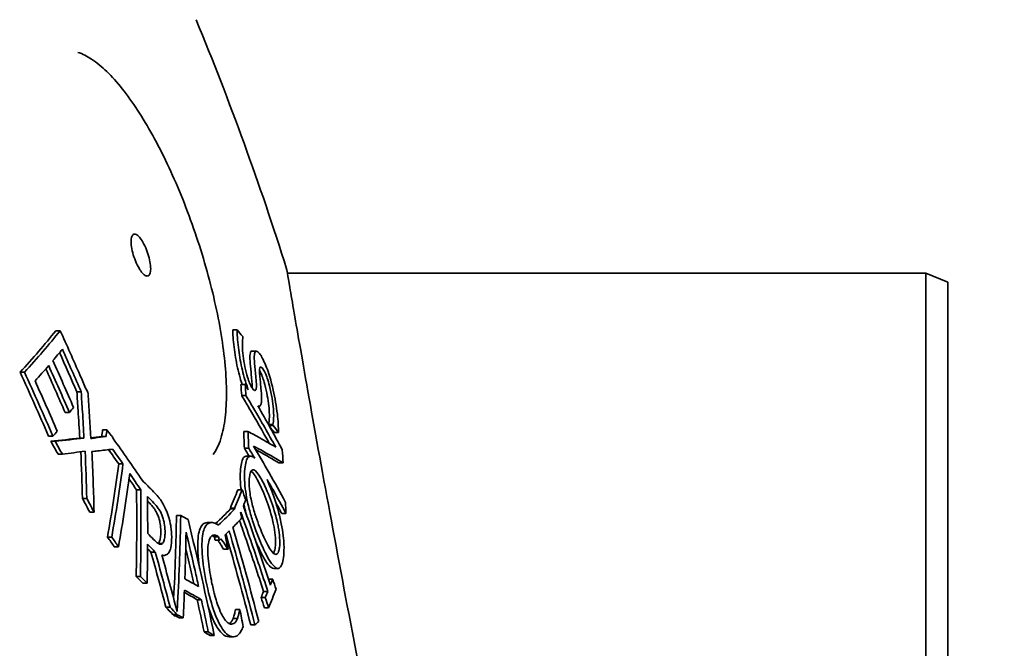
# Model space of a CAD drawing. Units: millimetres. Extents: x 25331 to 30242, y 1599 to 8998.
# Drawn here: x 28333 to 28556, y 7550 to 7692 of the extents above; entities that cross this region are included whole.
import ezdxf

# ---------------------------------------------------------------- set-up
doc = ezdxf.new("R2010")
doc.units = ezdxf.units.MM
doc.layers.add('Dimension (ISO)', color=5, linetype='Continuous', lineweight=9, true_color=0x0000ff)
doc.layers.add('Visible (ISO)', color=7, linetype='Continuous', lineweight=35)
doc.styles.add('Note Text (ISO)', font='tahoma.ttf')
doc.dimstyles.new('Default (ISO)', dxfattribs={"dimscale": 22, "dimtxt": 3.5, "dimasz": 2.5, "dimexe": 3.175, "dimexo": 0, "dimgap": 0.762, "dimtad": 1, "dimdec": 1, "dimrnd": 1e-08, "dimtxsty": 'Note Text (ISO)', "dimcen": 0.09, "dimdle": 10, "dimclrd": 256, "dimclre": 256, "dimclrt": 256, "dimadec": 1, "dimazin": 2, "dimtfac": 1.001486, "dimtmove": 0, "dimatfit": 3, "dimfxl": 1, "dimtolj": 1, "dimtzin": 0, "dimlwd": -1, "dimlwe": -1, "dimarcsym": 0})

# ---------------------------------------------------------------- blocks, each defined once
blk = doc.blocks.new('*D22')
at = {"layer": 'Defpoints', "color": 0, "transparency": 16777216}
for p in [(27779.91, 7949.03), (27779.91, 6025.23), (28969.47, 6025.23)]:
    blk.add_point(p, dxfattribs=at)
at = {"layer": 'Dimension (ISO)', "transparency": 16777216}
for p, q in [((27779.91, 7949.03), (29039.32, 7949.03)), ((28969.47, 7894.03), (28969.47, 6080.23)), ((27779.91, 6025.23), (29039.32, 6025.23))]:
    blk.add_line(p, q, dxfattribs=at)
for points in [[(28960.3, 7894.03), (28978.63, 7894.03), (28969.47, 7949.03)], [(28960.3, 6080.23), (28978.63, 6080.23), (28969.47, 6025.23)]]:
    blk.add_solid(points, dxfattribs=at)
at = {"layer": 'Dimension (ISO)', "transparency": 16777216, "insert": (28872.6, 6878.67), "char_height": 77, "attachment_point": 1, "rotation": 90, "style": 'Note Text (ISO)'}
blk.add_mtext('\\A1;1924', dxfattribs=at)

msp = doc.modelspace()

# ---------------------------------------------------------------- linework, layer by layer
at = {"layer": 'Visible (ISO)'}
for p, q in [((28393.78, 7635.03), (28538.62, 7635.03)), ((28538.62, 7475.03), (28538.62, 7635.03)), ((28543.62, 7633.03), (28538.62, 7635.03)), ((28543.62, 7633.03), (28543.62, 7477.03)), ((28342.24, 7622), (28341.25, 7622)), ((28382.36, 7622.2), (28381.37, 7622.2)), ((28386.72, 7617.38), (28385.74, 7617.38)), ((28334.14, 7612.58), (28333.16, 7612.58)), ((28384.21, 7609.8), (28383.23, 7609.8)), ((28346.02, 7608.12), (28347, 7608.12)), ((28384.38, 7607.3), (28383.41, 7607.3)), ((28344.32, 7603.48), (28343.35, 7603.48)), ((28387.37, 7604.87), (28387.13, 7604.87)), ((28352.83, 7599.56), (28351.86, 7599.56)), ((28384.84, 7599.18), (28383.87, 7599.18)), ((28390.49, 7600.75), (28389.51, 7600.75)), ((28390.52, 7600.52), (28389.6, 7600.52)), ((28391.76, 7598.95), (28390.78, 7598.95)), ((28340.59, 7598.09), (28339.61, 7598.09)), ((28341.09, 7596.93), (28340.11, 7596.93)), ((28347.64, 7597.67), (28346.67, 7597.67)), ((28352.64, 7598.06), (28351.67, 7598.06)), ((28353.9, 7598.25), (28353.78, 7598.25)), ((28385, 7595.37), (28384.03, 7595.37)), ((28342.74, 7594), (28341.77, 7594)), ((28385.46, 7593.58), (28384.49, 7593.58)), ((28392.83, 7592.03), (28391.86, 7592.03)), ((28356.48, 7591.81), (28355.51, 7591.81)), ((28359.55, 7585.96), (28360.52, 7585.96)), ((28383.51, 7585.96), (28382.55, 7585.96)), ((28348.27, 7583.98), (28347.3, 7583.98)), ((28384.67, 7583.52), (28384.29, 7583.52)), ((28349.93, 7580.87), (28348.96, 7580.87)), ((28381.81, 7581.79), (28380.84, 7581.79)), ((28381.87, 7581.62), (28380.9, 7581.62)), ((28369.59, 7580.12), (28368.62, 7580.12)), ((28376.59, 7578.51), (28375.62, 7578.51)), ((28393.46, 7580.6), (28392.49, 7580.6)), ((28353.93, 7575.24), (28352.97, 7575.24)), ((28377.2, 7575.28), (28378.16, 7575.28)), ((28378.37, 7574.55), (28377.41, 7574.55)), ((28355.47, 7573.05), (28354.5, 7573.05)), ((28363.8, 7571.84), (28362.83, 7571.84)), ((28365.42, 7573.79), (28364.5, 7573.79)), ((28380.25, 7572.5), (28379.29, 7572.5)), ((28365.75, 7571.06), (28365.3, 7571.06)), ((28391.65, 7568.14), (28390.69, 7568.14)), ((28360.43, 7566.28), (28359.47, 7566.28)), ((28390.46, 7565.69), (28389.5, 7565.69)), ((28361.95, 7564.75), (28360.99, 7564.75)), ((28389.34, 7562.89), (28388.38, 7562.89)), ((28374.29, 7561.04), (28373.33, 7561.04)), ((28388.77, 7561.53), (28387.81, 7561.53)), ((28367.17, 7559.37), (28366.21, 7559.37)), ((28382.94, 7558.84), (28381.98, 7558.84)), ((28383.01, 7558.85), (28382.06, 7558.85)), ((28389.51, 7559.22), (28388.55, 7559.22)), ((28367.77, 7557.71), (28368.73, 7557.71)), ((28368.73, 7557.7), (28367.77, 7557.7)), ((28368.76, 7557.68), (28367.8, 7557.68)), ((28369.03, 7557.39), (28368.07, 7557.39)), ((28370.14, 7556.93), (28369.18, 7556.93)), ((28382.45, 7556.8), (28381.49, 7556.8)), ((28386.43, 7555.3), (28385.47, 7555.3)), ((28375.83, 7553.72), (28374.88, 7553.72)), ((28377.2, 7552.92), (28376.24, 7552.92)), ((28381.51, 7552.62), (28380.56, 7552.62))]:
    msp.add_line(p, q, dxfattribs=at)
msp.add_arc((27726.09, 7425.27), 700, 17.52308, 22.4417, dxfattribs=at)
for points, knots in [([(28346.26, 7685.09), (28347.31, 7684.75), (28348.34, 7684.22), (28350.52, 7682.8), (28351.67, 7681.85), (28353.99, 7679.6), (28355.16, 7678.29), (28357.49, 7675.36), (28358.65, 7673.73), (28360.96, 7670.2), (28362.11, 7668.29), (28364.36, 7664.22), (28365.46, 7662.06), (28367.62, 7657.52), (28368.66, 7655.15), (28370.67, 7650.25), (28371.62, 7647.73), (28373.42, 7642.6), (28374.25, 7639.99), (28375.77, 7634.78), (28376.46, 7632.17), (28377.66, 7627.04), (28378.18, 7624.52), (28379.02, 7619.62), (28379.35, 7617.25), (28379.8, 7612.74), (28379.93, 7610.59), (28379.98, 7606.56), (28379.91, 7604.67), (28379.55, 7601.2), (28379.27, 7599.61), (28378.64, 7597.36), (28378.37, 7596.59), (28377.74, 7595.17), (28377.38, 7594.51), (28376.97, 7593.91)], [15.909347, 15.909347, 15.909347, 15.909347, 16.611492, 16.611492, 17.398018, 17.398018, 18.194017, 18.194017, 18.989211, 18.989211, 19.79071, 19.79071, 20.603504, 20.603504, 21.429249, 21.429249, 22.266795, 22.266795, 23.112654, 23.112654, 23.962029, 23.962029, 24.809402, 24.809402, 25.650192, 25.650192, 26.481731, 26.481731, 27.304827, 27.304827, 28.123828, 28.123828, 28.590526, 28.590526, 29.057224, 29.057224, 29.057224, 29.057224]), ([(28361.98, 7634.39), (28361.89, 7634.39), (28361.8, 7634.41), (28361.46, 7634.54), (28361.19, 7634.75), (28360.65, 7635.34), (28360.38, 7635.71), (28359.83, 7636.64), (28359.56, 7637.2), (28359.07, 7638.4), (28358.86, 7639.03), (28358.54, 7640.26), (28358.43, 7640.85), (28358.31, 7641.95), (28358.31, 7642.44), (28358.42, 7643.21), (28358.53, 7643.5), (28358.84, 7643.85), (28359.04, 7643.91), (28359.49, 7643.82), (28359.75, 7643.66), (28360.27, 7643.15), (28360.54, 7642.81), (28361.1, 7641.94), (28361.38, 7641.4), (28361.89, 7640.23), (28362.11, 7639.61), (28362.47, 7638.37), (28362.6, 7637.77), (28362.76, 7636.64), (28362.79, 7636.14), (28362.73, 7635.28), (28362.64, 7634.95), (28362.37, 7634.5), (28362.19, 7634.39), (28361.98, 7634.39)], [-3.138707, -3.138707, -3.138707, -3.138707, -3.061521, -3.061521, -2.871967, -2.871967, -2.693689, -2.693689, -2.496044, -2.496044, -2.300165, -2.300165, -2.106047, -2.106047, -1.907973, -1.907973, -1.715942, -1.715942, -1.529514, -1.529514, -1.341496, -1.341496, -1.163434, -1.163434, -0.965646, -0.965646, -0.76943, -0.76943, -0.575087, -0.575087, -0.381971, -0.381971, -0.187191, -0.187191, 0, 0, 0, 0]), ([(28424.39, 7474.03), (28424.39, 7474.03), (28424.31, 7474.41), (28423.84, 7476.69), (28423.2, 7479.78), (28421.27, 7489.15), (28419.94, 7495.63), (28416.7, 7511.69), (28414.78, 7521.35), (28410.73, 7542.05), (28408.64, 7552.91), (28404.66, 7574.02), (28402.79, 7584.11), (28399.4, 7602.8), (28397.91, 7611.19), (28395.66, 7624.03), (28394.86, 7628.71), (28393.85, 7634.6), (28393.6, 7636.03), (28393.6, 7636.03)], [-25.74116, -25.74116, -25.74116, -25.74116, -24.387047, -24.387047, -21.609234, -21.609234, -18.575234, -18.575234, -15.275213, -15.275213, -11.98058, -11.98058, -8.799394, -8.799394, -5.537614, -5.537614, -2.642371, -2.642371, 0, 0, 0, 0]), ([(28348, 7609), (28347.58, 7609.99), (28347.15, 7610.98), (28345.25, 7615.32), (28343.76, 7618.67), (28342.24, 7622)], [292.840324, 292.840324, 292.840324, 292.840324, 293.145819, 293.145819, 294.186678, 294.186678, 294.186678, 294.186678]), ([(28382.03, 7615.92), (28381.89, 7616.72), (28381.78, 7617.5), (28381.46, 7619.92), (28381.38, 7621.21), (28381.37, 7622.2)], [0, 0, 0, 0, 0.2709519, 0.2709519, 0.8714299, 0.8714299, 0.8714299, 0.8714299]), ([(28382.36, 7622.2), (28382.36, 7621.25), (28382.44, 7619.94), (28382.77, 7617.45), (28382.88, 7616.7), (28383.01, 7615.92)], [-0.8966281, -0.8966281, -0.8966281, -0.8966281, -0.2616388, -0.2616388, 0, 0, 0, 0]), ([(28383.92, 7615.05), (28383.78, 7615.91), (28383.67, 7616.71), (28383.55, 7618.32), (28383.56, 7618.97), (28383.58, 7619.79), (28383.62, 7620.18), (28383.69, 7620.48)], [-0.571368, -0.571368, -0.571368, -0.571368, -0.4100444, -0.4100444, -0.2176715, -0.2176715, 0, 0, 0, 0]), ([(28385.35, 7614.59), (28385.29, 7615.25), (28385.27, 7615.88), (28385.33, 7616.91), (28385.42, 7617.14), (28385.58, 7617.34), (28385.65, 7617.38), (28385.74, 7617.38)], [0, 0, 0, 0, 0.2670129, 0.2670129, 0.56543, 0.56543, 0.7728649, 0.7728649, 0.7728649, 0.7728649]), ([(28387.44, 7616.82), (28387.26, 7617.06), (28387.08, 7617.23), (28386.78, 7617.4), (28386.65, 7617.4), (28386.4, 7617.19), (28386.33, 7616.89), (28386.25, 7616.05), (28386.27, 7615.34), (28386.33, 7614.59)], [-0.7697896, -0.7697896, -0.7697896, -0.7697896, -0.6291647, -0.6291647, -0.4982965, -0.4982965, -0.3030072, -0.3030072, 0, 0, 0, 0]), ([(28389.4, 7612.72), (28389.18, 7613.36), (28388.96, 7613.94), (28388.49, 7615.03), (28388.24, 7615.53), (28387.82, 7616.3), (28387.63, 7616.59), (28387.44, 7616.82)], [-0.5958008, -0.5958008, -0.5958008, -0.5958008, -0.3893007, -0.3893007, -0.1817168, -0.1817168, 0, 0, 0, 0]), ([(28383.52, 7609.8), (28383.38, 7610.24), (28383.22, 7610.75), (28382.83, 7612.09), (28382.64, 7612.86), (28382.3, 7614.41), (28382.15, 7615.18), (28382.03, 7615.92)], [0.1047413, 0.1047413, 0.1047413, 0.1047413, 0.19938, 0.19938, 0.3283401, 0.3283401, 0.4621171, 0.4621171, 0.4621171, 0.4621171]), ([(28383.01, 7615.92), (28383.13, 7615.18), (28383.28, 7614.41), (28383.61, 7612.9), (28383.79, 7612.16), (28384.35, 7610.18), (28384.69, 7609.22), (28384.92, 7608.61)], [-0.4617577, -0.4617577, -0.4617577, -0.4617577, -0.3288859, -0.3288859, -0.2068007, -0.2068007, 0, 0, 0, 0]), ([(28385.97, 7608.78), (28385.89, 7608.88), (28385.8, 7609), (28385.62, 7609.28), (28385.54, 7609.43), (28385.29, 7609.94), (28385.14, 7610.32), (28384.84, 7611.14), (28384.64, 7611.75), (28384.22, 7613.42), (28384.05, 7614.26), (28383.92, 7615.05)], [-1.072872, -1.072872, -1.072872, -1.072872, -0.923914, -0.923914, -0.781657, -0.781657, -0.51976, -0.51976, -0.265259, -0.265259, 0, 0, 0, 0]), ([(28385.74, 7610.34), (28385.7, 7610.86), (28385.64, 7611.42), (28385.52, 7612.76), (28385.42, 7613.73), (28385.35, 7614.59)], [0, 0, 0, 0, 0.2025487, 0.2025487, 0.5160953, 0.5160953, 0.5160953, 0.5160953]), ([(28386.33, 7614.59), (28386.41, 7613.67), (28386.51, 7612.66), (28386.65, 7611.16), (28386.69, 7610.74), (28386.72, 7610.34)], [-0.5777759, -0.5777759, -0.5777759, -0.5777759, -0.1561047, -0.1561047, 0, 0, 0, 0]), ([(28387.51, 7612), (28387.48, 7612.35), (28387.46, 7612.69), (28387.47, 7613.21), (28387.49, 7613.42), (28387.56, 7613.67), (28387.62, 7613.78), (28387.86, 7613.76), (28388.01, 7613.62), (28388.18, 7613.41)], [-0.7565703, -0.7565703, -0.7565703, -0.7565703, -0.5199827, -0.5199827, -0.3196046, -0.3196046, -0.1634216, -0.1634216, 0, 0, 0, 0]), ([(28389.32, 7606.68), (28389.19, 7607.46), (28389.03, 7608.31), (28388.61, 7610.06), (28388.42, 7610.66), (28388.17, 7611.44), (28388.01, 7611.88), (28387.73, 7612.51), (28387.63, 7612.72), (28387.5, 7612.95), (28387.48, 7612.98), (28387.47, 7613.01)], [0, 0, 0, 0, 0.26353, 0.26353, 0.548068, 0.548068, 0.968848, 0.968848, 1.23851, 1.23851, 1.287835, 1.287835, 1.287835, 1.287835]), ([(28387.86, 7608.24), (28387.72, 7609.79), (28387.68, 7610.17), (28387.57, 7611.26), (28387.54, 7611.64), (28387.51, 7612)], [-0.4250748, -0.4250748, -0.4250748, -0.4250748, -0.1447336, -0.1447336, 0, 0, 0, 0]), ([(28388.18, 7613.41), (28388.27, 7613.3), (28388.36, 7613.16), (28388.55, 7612.84), (28388.64, 7612.66), (28388.9, 7612.1), (28389.06, 7611.7), (28389.39, 7610.72), (28389.56, 7610.16), (28389.96, 7608.55), (28390.16, 7607.57), (28390.3, 7606.68)], [-0.873735, -0.873735, -0.873735, -0.873735, -0.7691234, -0.7691234, -0.6702323, -0.6702323, -0.4997196, -0.4997196, -0.2988824, -0.2988824, 0, 0, 0, 0]), ([(28391.1, 7605.82), (28390.96, 7606.68), (28390.79, 7607.61), (28390.5, 7608.88), (28390.31, 7609.72), (28389.81, 7611.47), (28389.61, 7612.1), (28389.4, 7612.72)], [-1.462524, -1.462524, -1.462524, -1.462524, -0.547227, -0.547227, -0.202674, -0.202674, 0, 0, 0, 0]), ([(28385.76, 7609.06), (28385.77, 7609.14), (28385.77, 7609.23), (28385.78, 7609.62), (28385.77, 7609.97), (28385.74, 7610.34)], [0.502532, 0.502532, 0.502532, 0.502532, 0.592197, 0.592197, 0.8734749, 0.8734749, 0.8734749, 0.8734749]), ([(28386.72, 7610.34), (28386.75, 7609.96), (28386.77, 7609.59), (28386.75, 7609.02), (28386.72, 7608.8), (28386.63, 7608.54), (28386.56, 7608.42), (28386.3, 7608.45), (28386.14, 7608.58), (28385.97, 7608.78)], [-0.8599985, -0.8599985, -0.8599985, -0.8599985, -0.5729317, -0.5729317, -0.3221984, -0.3221984, -0.1599184, -0.1599184, 0, 0, 0, 0]), ([(28346.67, 7597.67), (28346.56, 7599.76), (28346.44, 7601.85), (28346.21, 7605.34), (28346.12, 7606.73), (28346.02, 7608.12)], [280.415587, 280.415587, 280.415587, 280.415587, 281.054925, 281.054925, 281.48201, 281.48201, 281.48201, 281.48201]), ([(28347, 7608.12), (28347.1, 7606.65), (28347.2, 7605.17), (28347.42, 7601.69), (28347.54, 7599.68), (28347.64, 7597.67)], [76.969898, 76.969898, 76.969898, 76.969898, 77.421893, 77.421893, 78.036257, 78.036257, 78.036257, 78.036257]), ([(28387.78, 7605.24), (28387.85, 7605.44), (28387.89, 7605.68), (28387.93, 7606.11), (28387.95, 7606.43), (28387.92, 7607.42), (28387.89, 7607.82), (28387.86, 7608.24)], [-1.063526, -1.063526, -1.063526, -1.063526, -0.426127, -0.426127, -0.163069, -0.163069, 0, 0, 0, 0]), ([(28389.67, 7596.48), (28388.18, 7599.17), (28386.64, 7601.85), (28384.52, 7605.45), (28383.97, 7606.38), (28383.41, 7607.3)], [258.356561, 258.356561, 258.356561, 258.356561, 259.632021, 259.632021, 260.076544, 260.076544, 260.076544, 260.076544]), ([(28384.38, 7607.3), (28384.96, 7606.35), (28385.53, 7605.4), (28387.82, 7601.51), (28389.5, 7598.57), (28391.13, 7595.61)], [80.678001, 80.678001, 80.678001, 80.678001, 81.134134, 81.134134, 82.535654, 82.535654, 82.535654, 82.535654]), ([(28387.06, 7604.98), (28387.36, 7604.78), (28387.52, 7604.87), (28387.68, 7605.04), (28387.73, 7605.13), (28387.78, 7605.24)], [-0.2618721, -0.2618721, -0.2618721, -0.2618721, -0.100914, -0.100914, 0, 0, 0, 0]), ([(28389.51, 7600.75), (28389.62, 7601.2), (28389.68, 7601.77), (28389.7, 7603.15), (28389.66, 7603.87), (28389.55, 7605.15), (28389.45, 7605.89), (28389.32, 7606.68)], [0, 0, 0, 0, 0.332314, 0.332314, 0.667358, 0.667358, 1.054844, 1.054844, 1.054844, 1.054844]), ([(28390.3, 7606.68), (28390.45, 7605.82), (28390.54, 7605.03), (28390.65, 7603.74), (28390.69, 7602.94), (28390.64, 7601.61), (28390.58, 7601.14), (28390.49, 7600.75)], [-1.190965, -1.190965, -1.190965, -1.190965, -0.678647, -0.678647, -0.283558, -0.283558, 0, 0, 0, 0]), ([(28391.76, 7598.95), (28391.76, 7600.08), (28391.68, 7601.67), (28391.4, 7603.96), (28391.26, 7604.89), (28391.1, 7605.82)], [-0.8341127, -0.8341127, -0.8341127, -0.8341127, -0.3145588, -0.3145588, 0, 0, 0, 0]), ([(28391.13, 7595.61), (28389.97, 7596.31), (28388.77, 7597.01), (28386.65, 7598.2), (28385.76, 7598.69), (28384.84, 7599.18)], [248.005413, 248.005413, 248.005413, 248.005413, 249.22765, 249.22765, 250.085803, 250.085803, 250.085803, 250.085803]), ([(28352.64, 7598.06), (28351.79, 7597.94), (28350.93, 7597.81), (28349.76, 7597.64), (28349.46, 7597.6), (28349.16, 7597.56)], [88.000199, 88.000199, 88.000199, 88.000199, 88.5903723, 88.5903723, 88.791627, 88.791627, 88.791627, 88.791627]), ([(28349.42, 7594.59), (28349.86, 7594.64), (28350.3, 7594.69), (28351.88, 7594.88), (28353.01, 7595.02), (28354.11, 7595.16)], [247.9585, 247.9585, 247.9585, 247.9585, 248.248671, 248.248671, 249.018656, 249.018656, 249.018656, 249.018656]), ([(28386.12, 7595.84), (28386.85, 7595.45), (28387.56, 7595.07), (28389.85, 7593.8), (28391.38, 7592.92), (28392.83, 7592.03)], [86.633732, 86.633732, 86.633732, 86.633732, 87.323239, 87.323239, 88.900176, 88.900176, 88.900176, 88.900176]), ([(28393.35, 7583.1), (28392.14, 7585.34), (28390.91, 7587.57), (28388.49, 7591.82), (28387.32, 7593.83), (28386.12, 7595.84)], [259.645498, 259.645498, 259.645498, 259.645498, 260.707434, 260.707434, 261.672642, 261.672642, 261.672642, 261.672642]), ([(28391.86, 7592.03), (28390.4, 7592.92), (28388.86, 7593.81), (28387.03, 7594.82), (28386.81, 7594.95), (28386.58, 7595.07)], [247.445388, 247.445388, 247.445388, 247.445388, 249.031654, 249.031654, 249.252893, 249.252893, 249.252893, 249.252893]), ([(28383.21, 7591.13), (28383.28, 7591.69), (28383.39, 7592.19), (28383.73, 7593.17), (28383.98, 7593.42), (28384.3, 7593.56), (28384.39, 7593.58), (28384.49, 7593.58)], [0, 0, 0, 0, 0.2793234, 0.2793234, 0.6952695, 0.6952695, 0.854976, 0.854976, 0.854976, 0.854976]), ([(28385.97, 7593.42), (28385.67, 7593.6), (28385.4, 7593.63), (28384.95, 7593.41), (28384.73, 7593.19), (28384.38, 7592.28), (28384.26, 7591.75), (28384.18, 7591.13)], [-1.102371, -1.102371, -1.102371, -1.102371, -0.675523, -0.675523, -0.306887, -0.306887, 0, 0, 0, 0]), ([(28386.38, 7593.09), (28386.28, 7593.18), (28386.18, 7593.26), (28386.05, 7593.37), (28386.01, 7593.4), (28385.97, 7593.42)], [-0.1284475, -0.1284475, -0.1284475, -0.1284475, -0.0395542, -0.0395542, 0, 0, 0, 0]), ([(28383.3, 7585.96), (28383.28, 7586.11), (28383.26, 7586.27), (28383.14, 7587.32), (28383.09, 7588.16), (28383.08, 7589.76), (28383.13, 7590.49), (28383.21, 7591.13)], [0.2579709, 0.2579709, 0.2579709, 0.2579709, 0.3097164, 0.3097164, 0.6066933, 0.6066933, 0.9250744, 0.9250744, 0.9250744, 0.9250744]), ([(28384.18, 7591.13), (28384.09, 7590.46), (28384.04, 7589.7), (28384.06, 7588.01), (28384.12, 7587.12), (28384.34, 7585.31), (28384.48, 7584.43), (28384.67, 7583.52)], [-0.925737, -0.925737, -0.925737, -0.925737, -0.5928594, -0.5928594, -0.2811307, -0.2811307, 0, 0, 0, 0]), ([(28385.19, 7588.88), (28385.25, 7589.28), (28385.32, 7589.63), (28385.53, 7590.15), (28385.65, 7590.32), (28386.01, 7590.51), (28386.25, 7590.45), (28386.52, 7590.23)], [-0.6450036, -0.6450036, -0.6450036, -0.6450036, -0.4424636, -0.4424636, -0.2545105, -0.2545105, 0, 0, 0, 0]), ([(28388.25, 7585.53), (28387.92, 7586.32), (28387.57, 7587.08), (28386.82, 7588.55), (28386.5, 7589.07), (28386.03, 7589.75), (28385.8, 7590.02), (28385.59, 7590.2)], [0, 0, 0, 0, 0.3026441, 0.3026441, 0.656168, 0.656168, 0.9892097, 0.9892097, 0.9892097, 0.9892097]), ([(28386.52, 7590.23), (28386.97, 7589.88), (28387.44, 7589.12), (28388.22, 7587.79), (28388.74, 7586.68), (28389.22, 7585.53)], [-0.6724707, -0.6724707, -0.6724707, -0.6724707, -0.441409, -0.441409, 0, 0, 0, 0]), ([(28385.62, 7583.42), (28385.5, 7583.99), (28385.39, 7584.56), (28385.2, 7585.77), (28385.16, 7586.26), (28385.08, 7587.5), (28385.11, 7588.25), (28385.19, 7588.88)], [-0.5453008, -0.5453008, -0.5453008, -0.5453008, -0.4380452, -0.4380452, -0.3128653, -0.3128653, 0, 0, 0, 0]), ([(28389.45, 7587.66), (28389.39, 7587.81), (28389.32, 7587.95), (28389.23, 7588.16), (28389.21, 7588.22), (28389.18, 7588.29)], [-0.08100789, -0.08100789, -0.08100789, -0.08100789, -0.02498295, -0.02498295, 0, 0, 0, 0]), ([(28389.18, 7588.29), (28389.63, 7587.5), (28390.08, 7586.71), (28391.52, 7584.15), (28392.5, 7582.38), (28393.46, 7580.6)], [82.254019, 82.254019, 82.254019, 82.254019, 82.632309, 82.632309, 83.475744, 83.475744, 83.475744, 83.475744]), ([(28392.4, 7578.23), (28392.19, 7579.29), (28391.94, 7580.34), (28391.4, 7582.26), (28391.06, 7583.38), (28390.24, 7585.72), (28389.85, 7586.72), (28389.45, 7587.66)], [-1.314123, -1.314123, -1.314123, -1.314123, -0.803683, -0.803683, -0.361533, -0.361533, 0, 0, 0, 0]), ([(28366.23, 7581.43), (28366.04, 7581.88), (28365.83, 7582.31), (28365.32, 7583.23), (28365.09, 7583.55), (28364.8, 7583.93), (28364.64, 7584.14), (28364.12, 7584.75), (28363.75, 7585.16), (28363.4, 7585.52)], [-0.5041572, -0.5041572, -0.5041572, -0.5041572, -0.4388559, -0.4388559, -0.3516001, -0.3516001, -0.2408083, -0.2408083, 0, 0, 0, 0]), ([(28391.02, 7572.87), (28391.09, 7573.48), (28391.12, 7574.2), (28391.01, 7575.81), (28390.91, 7576.62), (28390.62, 7578.2), (28390.42, 7579.21), (28389.53, 7582.32), (28388.89, 7584.04), (28388.25, 7585.53)], [0, 0, 0, 0, 0.303618, 0.303618, 0.568676, 0.568676, 0.792867, 0.792867, 1.104316, 1.104316, 1.104316, 1.104316]), ([(28389.22, 7585.53), (28389.86, 7584.04), (28390.5, 7582.32), (28391.38, 7579.21), (28391.59, 7578.2), (28391.88, 7576.62), (28391.98, 7575.81), (28392.08, 7574.2), (28392.06, 7573.48), (28391.98, 7572.87)], [-1.106931, -1.106931, -1.106931, -1.106931, -0.79359, -0.79359, -0.569413, -0.569413, -0.303195, -0.303195, 0, 0, 0, 0]), ([(28384.67, 7583.52), (28384.89, 7582.46), (28385.15, 7581.42), (28385.69, 7579.51), (28386.01, 7578.44), (28386.87, 7576.06), (28387.27, 7575.03), (28387.68, 7574.07)], [-1.346641, -1.346641, -1.346641, -1.346641, -0.816365, -0.816365, -0.369544, -0.369544, 0, 0, 0, 0]), ([(28388.01, 7576.2), (28387.56, 7577.25), (28386.96, 7578.77), (28386.11, 7581.46), (28385.84, 7582.44), (28385.62, 7583.42)], [-0.8747463, -0.8747463, -0.8747463, -0.8747463, -0.3017574, -0.3017574, 0, 0, 0, 0]), ([(28364.33, 7580.3), (28364.14, 7580.74), (28363.93, 7581.13), (28363.59, 7581.66), (28363.42, 7581.9), (28362.99, 7582.43), (28362.77, 7582.67), (28362.56, 7582.88)], [0, 0, 0, 0, 0.1548265, 0.1548265, 0.2466995, 0.2466995, 0.3330102, 0.3330102, 0.3330102, 0.3330102]), ([(28363.52, 7582.88), (28363.84, 7582.56), (28364.18, 7582.17), (28364.53, 7581.69), (28364.56, 7581.64), (28364.85, 7581.22), (28365.09, 7580.79), (28365.3, 7580.3)], [-0.4245253, -0.4245253, -0.4245253, -0.4245253, -0.1996732, -0.1996732, -0.1734518, -0.1734518, 0, 0, 0, 0]), ([(28367.53, 7575.27), (28367.53, 7575.99), (28367.48, 7576.76), (28367.31, 7577.83), (28367.19, 7578.62), (28366.69, 7580.28), (28366.48, 7580.87), (28366.23, 7581.43)], [-1.485504, -1.485504, -1.485504, -1.485504, -0.522666, -0.522666, -0.197178, -0.197178, 0, 0, 0, 0]), ([(28383.21, 7580.85), (28383.97, 7578.72), (28384.73, 7576.58), (28386.79, 7570.61), (28388.08, 7566.76), (28389.34, 7562.89)], [79.024395, 79.024395, 79.024395, 79.024395, 79.702927, 79.702927, 80.912102, 80.912102, 80.912102, 80.912102]), ([(28389.92, 7564.32), (28387.97, 7570.33), (28385.93, 7576.3), (28383.81, 7582.24), (28383.8, 7582.26), (28383.8, 7582.28)], [279.965499, 279.965499, 279.965499, 279.965499, 281.839726, 281.839726, 281.845989, 281.845989, 281.845989, 281.845989]), ([(28384.48, 7580.35), (28384.45, 7580.46), (28384.42, 7580.57), (28384.22, 7581.3), (28384.06, 7581.93), (28383.91, 7582.56)], [0.7686419, 0.7686419, 0.7686419, 0.7686419, 0.8175113, 0.8175113, 1.1042086, 1.1042086, 1.1042086, 1.1042086]), ([(28365.06, 7576.62), (28365.06, 7577.13), (28365.02, 7577.68), (28364.85, 7578.67), (28364.77, 7579.02), (28364.59, 7579.65), (28364.47, 7579.98), (28364.33, 7580.3)], [0, 0, 0, 0, 0.1745562, 0.1745562, 0.3079788, 0.3079788, 0.4787424, 0.4787424, 0.4787424, 0.4787424]), ([(28365.3, 7580.3), (28365.42, 7580.01), (28365.53, 7579.7), (28365.75, 7578.99), (28365.82, 7578.65), (28365.97, 7577.78), (28366.02, 7577.18), (28366.02, 7576.62)], [-0.3367311, -0.3367311, -0.3367311, -0.3367311, -0.2698838, -0.2698838, -0.1914211, -0.1914211, 0, 0, 0, 0]), ([(28369.59, 7580.12), (28369.49, 7573.61), (28369.25, 7566.99), (28368.84, 7559.65), (28368.81, 7559.02), (28368.77, 7558.38)], [78.969247, 78.969247, 78.969247, 78.969247, 81.200775, 81.200775, 81.412287, 81.412287, 81.412287, 81.412287]), ([(28373.51, 7574.96), (28373.58, 7575.68), (28373.7, 7576.3), (28374, 7577.24), (28374.23, 7577.77), (28374.89, 7578.38), (28375.21, 7578.5), (28375.55, 7578.51)], [0, 0, 0, 0, 0.2887053, 0.2887053, 0.5222685, 0.5222685, 0.6947962, 0.6947962, 0.6947962, 0.6947962]), ([(28376.51, 7578.51), (28376.14, 7578.5), (28375.8, 7578.36), (28375.15, 7577.69), (28374.95, 7577.19), (28374.65, 7576.27), (28374.54, 7575.66), (28374.47, 7574.96)], [-0.6860526, -0.6860526, -0.6860526, -0.6860526, -0.5014404, -0.5014404, -0.2819512, -0.2819512, 0, 0, 0, 0]), ([(28378.09, 7577.93), (28377.87, 7578.1), (28377.47, 7578.36), (28376.85, 7578.5), (28376.68, 7578.52), (28376.51, 7578.51)], [-0.5304299, -0.5304299, -0.5304299, -0.5304299, -0.1505965, -0.1505965, 0, 0, 0, 0]), ([(28388.38, 7562.89), (28387.11, 7566.79), (28385.81, 7570.67), (28383.96, 7576.02), (28383.44, 7577.5), (28382.92, 7578.97)], [279.7489, 279.7489, 279.7489, 279.7489, 280.968692, 280.968692, 281.437522, 281.437522, 281.437522, 281.437522]), ([(28364.47, 7573.8), (28364.64, 7573.95), (28364.76, 7574.19), (28364.91, 7574.68), (28364.97, 7574.97), (28365.05, 7575.81), (28365.06, 7576.21), (28365.06, 7576.62)], [0.0057467, 0.0057467, 0.0057467, 0.0057467, 0.1615915, 0.1615915, 0.2455362, 0.2455362, 0.3115875, 0.3115875, 0.3115875, 0.3115875]), ([(28366.02, 7576.62), (28366.03, 7576.2), (28366.02, 7575.79), (28365.94, 7574.96), (28365.87, 7574.68), (28365.73, 7574.18), (28365.59, 7573.94), (28365.42, 7573.79)], [-0.312932, -0.312932, -0.312932, -0.312932, -0.2446617, -0.2446617, -0.1631681, -0.1631681, 0, 0, 0, 0]), ([(28370.8, 7576.36), (28371.49, 7573.45), (28372.17, 7570.55), (28373.1, 7566.43), (28373.37, 7565.22), (28373.64, 7564.01)], [78.526615, 78.526615, 78.526615, 78.526615, 79.350232, 79.350232, 79.692075, 79.692075, 79.692075, 79.692075]), ([(28380.59, 7576.65), (28380.7, 7576.25), (28380.81, 7575.86), (28382.84, 7568.81), (28384.68, 7562.08), (28386.43, 7555.3)], [78.804438, 78.804438, 78.804438, 78.804438, 78.920144, 78.920144, 80.889746, 80.889746, 80.889746, 80.889746]), ([(28391.98, 7572.87), (28391.94, 7572.51), (28391.87, 7572.2), (28391.71, 7571.72), (28391.61, 7571.54), (28391.3, 7571.27), (28391.06, 7571.28), (28390.54, 7571.61), (28390.2, 7571.95), (28389.18, 7573.58), (28388.57, 7574.88), (28388.01, 7576.2)], [-1.814493, -1.814493, -1.814493, -1.814493, -1.548595, -1.548595, -1.300121, -1.300121, -0.903036, -0.903036, -0.508235, -0.508235, 0, 0, 0, 0]), ([(28392.89, 7570.59), (28392.98, 7571.25), (28393.02, 7572), (28393, 7573.96), (28392.9, 7574.93), (28392.73, 7576.37), (28392.58, 7577.29), (28392.4, 7578.23)], [-0.6111124, -0.6111124, -0.6111124, -0.6111124, -0.4717604, -0.4717604, -0.2897271, -0.2897271, 0, 0, 0, 0]), ([(28365.42, 7573.79), (28365.3, 7573.67), (28365.17, 7573.61), (28364.82, 7573.6), (28364.64, 7573.7), (28364.18, 7573.97), (28363.79, 7574.32), (28363.4, 7574.71)], [-0.3496399, -0.3496399, -0.3496399, -0.3496399, -0.3127722, -0.3127722, -0.2597478, -0.2597478, 0, 0, 0, 0]), ([(28365.28, 7571.14), (28365.56, 7571.06), (28365.82, 7571.04), (28366.3, 7571.17), (28366.52, 7571.3), (28367.07, 7571.91), (28367.23, 7572.46), (28367.48, 7573.47), (28367.54, 7574.33), (28367.53, 7575.27)], [-0.6297194, -0.6297194, -0.6297194, -0.6297194, -0.5469714, -0.5469714, -0.4683699, -0.4683699, -0.320223, -0.320223, 0, 0, 0, 0]), ([(28373.88, 7568.1), (28373.84, 7568.35), (28373.8, 7568.6), (28373.66, 7569.62), (28373.52, 7570.79), (28373.41, 7573.13), (28373.43, 7574.09), (28373.51, 7574.96)], [0.2750591, 0.2750591, 0.2750591, 0.2750591, 0.3523479, 0.3523479, 0.5915195, 0.5915195, 0.7843567, 0.7843567, 0.7843567, 0.7843567]), ([(28374.47, 7574.96), (28374.39, 7574.15), (28374.38, 7573.26), (28374.46, 7570.95), (28374.61, 7569.75), (28374.86, 7567.85), (28375.07, 7566.61), (28375.31, 7565.4)], [-0.7488774, -0.7488774, -0.7488774, -0.7488774, -0.5912389, -0.5912389, -0.3716977, -0.3716977, 0, 0, 0, 0]), ([(28375.77, 7573.03), (28375.82, 7573.59), (28375.9, 7574.09), (28376.15, 7574.89), (28376.32, 7575.19), (28376.69, 7575.57), (28376.89, 7575.67), (28377.11, 7575.68)], [-0.6333812, -0.6333812, -0.6333812, -0.6333812, -0.4125428, -0.4125428, -0.1981893, -0.1981893, 0, 0, 0, 0]), ([(28377.11, 7575.68), (28377.34, 7575.69), (28377.59, 7575.64), (28377.91, 7575.46), (28378.01, 7575.4), (28378.16, 7575.28)], [-0.5255905, -0.5255905, -0.5255905, -0.5255905, -0.115987, -0.115987, 0, 0, 0, 0]), ([(28379.29, 7572.5), (28379.12, 7572.79), (28378.92, 7573.11), (28378.68, 7573.52), (28378.56, 7573.72), (28378.23, 7574.18), (28378.08, 7574.37), (28377.94, 7574.54)], [0, 0, 0, 0, 0.1350195, 0.1350195, 0.1968362, 0.1968362, 0.2459491, 0.2459491, 0.2459491, 0.2459491]), ([(28378.66, 7574.82), (28378.71, 7574.76), (28378.77, 7574.7), (28378.85, 7574.6), (28378.87, 7574.57), (28378.9, 7574.54)], [-0.06228283, -0.06228283, -0.06228283, -0.06228283, -0.01948615, -0.01948615, 0, 0, 0, 0]), ([(28378.9, 7574.54), (28379.31, 7574.05), (28379.58, 7573.62), (28380.02, 7572.88), (28380.14, 7572.68), (28380.25, 7572.5)], [-0.3545915, -0.3545915, -0.3545915, -0.3545915, -0.0861585, -0.0861585, 0, 0, 0, 0]), ([(28385.47, 7555.3), (28383.71, 7562.11), (28381.87, 7568.87), (28379.9, 7575.68), (28379.87, 7575.8), (28379.83, 7575.92)], [286.249904, 286.249904, 286.249904, 286.249904, 288.228775, 288.228775, 288.263793, 288.263793, 288.263793, 288.263793]), ([(28390.16, 7568.31), (28389.82, 7568.53), (28389.45, 7568.95), (28388.83, 7569.84), (28388.48, 7570.39), (28387.57, 7572.14), (28387.14, 7573.08), (28386.72, 7574.07)], [0, 0, 0, 0, 0.3397245, 0.3397245, 0.5532183, 0.5532183, 0.7470886, 0.7470886, 0.7470886, 0.7470886]), ([(28387.68, 7574.07), (28388.33, 7572.56), (28389.1, 7570.9), (28390.32, 7569.05), (28390.74, 7568.56), (28391.12, 7568.31)], [-1.084779, -1.084779, -1.084779, -1.084779, -0.381322, -0.381322, 0, 0, 0, 0]), ([(28372.54, 7564.64), (28372.34, 7565.55), (28372.13, 7566.47), (28371.53, 7569.12), (28371.13, 7570.86), (28370.72, 7572.6)], [291.7885124, 291.7885124, 291.7885124, 291.7885124, 292.0474848, 292.0474848, 292.5394997, 292.5394997, 292.5394997, 292.5394997]), ([(28376.53, 7565.44), (28376.23, 7566.94), (28375.94, 7568.7), (28375.73, 7571.36), (28375.71, 7572.26), (28375.77, 7573.03)], [-0.863418, -0.863418, -0.863418, -0.863418, -0.3018945, -0.3018945, 0, 0, 0, 0]), ([(28390.63, 7571.56), (28390.7, 7571.66), (28390.76, 7571.79), (28390.9, 7572.19), (28390.97, 7572.51), (28391.02, 7572.87)], [1.352033, 1.352033, 1.352033, 1.352033, 1.5112586, 1.5112586, 1.7816719, 1.7816719, 1.7816719, 1.7816719]), ([(28391.12, 7568.31), (28391.43, 7568.13), (28391.7, 7568.08), (28392.13, 7568.3), (28392.35, 7568.5), (28392.7, 7569.44), (28392.81, 7569.97), (28392.89, 7570.59)], [-1.196184, -1.196184, -1.196184, -1.196184, -0.691056, -0.691056, -0.305929, -0.305929, 0, 0, 0, 0]), ([(28375.31, 7565.4), (28375.84, 7562.7), (28376.39, 7560.64), (28377.34, 7557.81), (28377.77, 7556.72), (28378.24, 7555.8)], [-0.9409113, -0.9409113, -0.9409113, -0.9409113, -0.3875625, -0.3875625, 0, 0, 0, 0]), ([(28378.77, 7557.92), (28378.48, 7558.52), (28378.21, 7559.2), (28377.73, 7560.56), (28377.47, 7561.36), (28376.94, 7563.45), (28376.72, 7564.46), (28376.53, 7565.44)], [-1.041076, -1.041076, -1.041076, -1.041076, -0.650849, -0.650849, -0.301277, -0.301277, 0, 0, 0, 0]), ([(28377.28, 7555.8), (28376.83, 7556.69), (28376.41, 7557.73), (28375.94, 7559.13), (28375.85, 7559.41), (28375.76, 7559.7)], [0, 0, 0, 0, 0.3735259, 0.3735259, 0.4670339, 0.4670339, 0.4670339, 0.4670339]), ([(28381.49, 7556.8), (28381.6, 7557.1), (28381.7, 7557.43), (28381.83, 7557.98), (28381.93, 7558.44), (28381.98, 7558.84)], [0, 0, 0, 0, 0.1757042, 0.1757042, 0.2679919, 0.2679919, 0.2679919, 0.2679919]), ([(28382.94, 7558.84), (28382.91, 7558.64), (28382.87, 7558.42), (28382.75, 7557.81), (28382.69, 7557.56), (28382.6, 7557.24), (28382.53, 7557.01), (28382.45, 7556.8)], [-0.1808094, -0.1808094, -0.1808094, -0.1808094, -0.1638343, -0.1638343, -0.1262049, -0.1262049, 0, 0, 0, 0]), ([(28381.07, 7555.5), (28380.84, 7555.49), (28380.59, 7555.58), (28380.14, 7555.9), (28379.86, 7556.14), (28379.26, 7556.98), (28379.01, 7557.42), (28378.77, 7557.92)], [-0.8591845, -0.8591845, -0.8591845, -0.8591845, -0.4688116, -0.4688116, -0.201369, -0.201369, 0, 0, 0, 0]), ([(28380.57, 7555.61), (28380.7, 7555.67), (28380.82, 7555.76), (28381.02, 7555.98), (28381.28, 7556.26), (28381.49, 7556.8)], [0.1432263, 0.1432263, 0.1432263, 0.1432263, 0.2678137, 0.2678137, 0.3742699, 0.3742699, 0.3742699, 0.3742699]), ([(28382.45, 7556.8), (28382.3, 7556.42), (28382.02, 7555.91), (28381.45, 7555.56), (28381.27, 7555.51), (28381.07, 7555.5)], [-0.5801912, -0.5801912, -0.5801912, -0.5801912, -0.1746091, -0.1746091, 0, 0, 0, 0]), ([(28380.56, 7552.62), (28380.06, 7552.62), (28379.54, 7552.85), (28378.78, 7553.55), (28378.47, 7553.87), (28377.81, 7554.82), (28377.55, 7555.28), (28377.28, 7555.8)], [0.0192222, 0.0192222, 0.0192222, 0.0192222, 0.4579812, 0.4579812, 0.6174245, 0.6174245, 0.7334597, 0.7334597, 0.7334597, 0.7334597]), ([(28378.24, 7555.8), (28378.61, 7555.07), (28378.99, 7554.46), (28379.81, 7553.42), (28380.2, 7553.1), (28380.9, 7552.7), (28381.25, 7552.61), (28381.58, 7552.62)], [-0.7972113, -0.7972113, -0.7972113, -0.7972113, -0.5607522, -0.5607522, -0.2966616, -0.2966616, 0, 0, 0, 0]), ([(28382.92, 7553.41), (28383.21, 7553.76), (28383.33, 7554.03), (28383.58, 7554.55), (28383.66, 7554.71), (28383.75, 7554.87)], [-0.3574775, -0.3574775, -0.3574775, -0.3574775, -0.112129, -0.112129, 0, 0, 0, 0]), ([(28381.58, 7552.62), (28382.08, 7552.64), (28382.33, 7552.79), (28382.68, 7553.12), (28382.81, 7553.26), (28382.92, 7553.41)], [-0.3888376, -0.3888376, -0.3888376, -0.3888376, -0.1375317, -0.1375317, 0, 0, 0, 0])]:
    msp.add_open_spline(points, degree=3, knots=knots, dxfattribs=at)
for points in [[(28333.16, 7612.58), (28336.04, 7615.74), (28338.74, 7618.88), (28341.25, 7622)], [(28342.24, 7622), (28339.73, 7618.88), (28337.03, 7615.74), (28334.14, 7612.58)], [(28383.65, 7620.71), (28383.22, 7621.21), (28382.79, 7621.7), (28382.36, 7622.2)], [(28383.69, 7620.48), (28383.67, 7620.56), (28383.66, 7620.63), (28383.65, 7620.71)], [(28340.58, 7615.23), (28341.31, 7616.09), (28342.03, 7616.95), (28342.73, 7617.81)], [(28346.02, 7608.12), (28344.73, 7611.1), (28343.42, 7614.07), (28342.09, 7617.04)], [(28342.73, 7617.81), (28344.18, 7614.59), (28345.6, 7611.36), (28347, 7608.12)], [(28345.27, 7604.59), (28343.74, 7608.15), (28342.17, 7611.7), (28340.58, 7615.23)], [(28339.61, 7598.09), (28337.51, 7602.96), (28335.36, 7607.79), (28333.16, 7612.58)], [(28334.14, 7612.58), (28336.34, 7607.79), (28338.49, 7602.96), (28340.59, 7598.09)], [(28336.55, 7610.62), (28337.6, 7611.79), (28338.63, 7612.95), (28339.63, 7614.11)], [(28343.35, 7603.48), (28341.92, 7606.78), (28340.46, 7610.08), (28338.98, 7613.37)], [(28339.63, 7614.11), (28341.22, 7610.58), (28342.79, 7607.04), (28344.32, 7603.48)], [(28341.59, 7599.21), (28339.94, 7603.03), (28338.26, 7606.83), (28336.55, 7610.62)], [(28383.41, 7607.3), (28383.35, 7608.14), (28383.29, 7608.97), (28383.23, 7609.8)], [(28384.21, 7609.8), (28384.27, 7608.97), (28384.33, 7608.14), (28384.38, 7607.3)], [(28384.92, 7608.61), (28384.69, 7609.01), (28384.45, 7609.41), (28384.21, 7609.8)], [(28348.52, 7608.07), (28348.35, 7608.38), (28348.18, 7608.69), (28348, 7609)], [(28348.55, 7607.74), (28348.54, 7607.85), (28348.53, 7607.96), (28348.52, 7608.07)], [(28348.64, 7607.52), (28348.61, 7607.59), (28348.58, 7607.66), (28348.55, 7607.74)], [(28348.57, 7607.43), (28348.59, 7607.46), (28348.62, 7607.49), (28348.64, 7607.52)], [(28349.16, 7597.56), (28348.99, 7600.85), (28348.79, 7604.14), (28348.57, 7607.43)], [(28344.32, 7603.48), (28344.64, 7603.85), (28344.96, 7604.22), (28345.27, 7604.59)], [(28392.61, 7595.03), (28390.83, 7598.36), (28388.98, 7601.68), (28387.06, 7604.98)], [(28340.59, 7598.09), (28340.92, 7598.47), (28341.26, 7598.84), (28341.59, 7599.21)], [(28351.67, 7598.06), (28351.73, 7598.56), (28351.8, 7599.06), (28351.86, 7599.56)], [(28352.83, 7599.56), (28352.77, 7599.06), (28352.71, 7598.56), (28352.64, 7598.06)], [(28353.79, 7598.24), (28353.47, 7598.68), (28353.15, 7599.12), (28352.83, 7599.56)], [(28384.03, 7595.37), (28383.98, 7596.64), (28383.93, 7597.91), (28383.87, 7599.18)], [(28384.84, 7599.18), (28384.9, 7597.91), (28384.96, 7596.64), (28385, 7595.37)], [(28389.52, 7600.67), (28389.52, 7600.7), (28389.51, 7600.72), (28389.51, 7600.75)], [(28390.78, 7598.95), (28390.44, 7599.39), (28390.1, 7599.83), (28389.75, 7600.27)], [(28390.49, 7600.75), (28390.5, 7600.67), (28390.51, 7600.6), (28390.52, 7600.52)], [(28390.52, 7600.52), (28390.94, 7600), (28391.35, 7599.48), (28391.76, 7598.95)], [(28340.11, 7596.93), (28342.36, 7597.17), (28344.55, 7597.42), (28346.67, 7597.67)], [(28341.77, 7594), (28341.22, 7594.98), (28340.66, 7595.95), (28340.11, 7596.93)], [(28347.64, 7597.67), (28345.53, 7597.42), (28343.34, 7597.17), (28341.09, 7596.93)], [(28341.09, 7596.93), (28341.64, 7595.95), (28342.19, 7594.98), (28342.74, 7594)], [(28349.15, 7597.69), (28350, 7597.82), (28350.84, 7597.94), (28351.67, 7598.06)], [(28353.9, 7598.25), (28353.86, 7598.25), (28353.82, 7598.24), (28353.79, 7598.24)], [(28354.25, 7597.58), (28354.13, 7597.81), (28354.02, 7598.03), (28353.9, 7598.25)], [(28360.85, 7588.1), (28358.72, 7591.25), (28356.51, 7594.42), (28354.25, 7597.58)], [(28342.74, 7594), (28344.5, 7594.24), (28346.22, 7594.47), (28347.89, 7594.7)], [(28347.3, 7583.98), (28347.2, 7587.51), (28347.08, 7591.04), (28346.92, 7594.57)], [(28347.89, 7594.7), (28348.05, 7591.13), (28348.18, 7587.56), (28348.27, 7583.98)], [(28349.93, 7580.87), (28349.82, 7585.45), (28349.65, 7590.02), (28349.42, 7594.59)], [(28355.51, 7591.81), (28354.75, 7592.89), (28353.99, 7593.97), (28353.22, 7595.05)], [(28354.11, 7595.16), (28354.91, 7594.04), (28355.7, 7592.92), (28356.48, 7591.81)], [(28385.11, 7593.58), (28384.75, 7594.18), (28384.39, 7594.78), (28384.03, 7595.37)], [(28385, 7595.37), (28385.46, 7594.61), (28385.92, 7593.85), (28386.38, 7593.09)], [(28392.83, 7592.03), (28392.76, 7593.03), (28392.69, 7594.03), (28392.61, 7595.03)], [(28352.97, 7575.24), (28353.94, 7580.78), (28354.79, 7586.32), (28355.51, 7591.81)], [(28356.48, 7591.81), (28355.76, 7586.32), (28354.91, 7580.78), (28353.93, 7575.24)], [(28355.47, 7573.05), (28356.44, 7578.6), (28357.29, 7584.13), (28358.01, 7589.62)], [(28358.01, 7589.62), (28358.85, 7588.4), (28359.69, 7587.18), (28360.52, 7585.96)], [(28359.55, 7585.96), (28358.99, 7586.78), (28358.42, 7587.61), (28357.85, 7588.44)], [(28363.4, 7585.52), (28362.56, 7586.38), (28361.71, 7587.24), (28360.85, 7588.1)], [(28359.47, 7566.28), (28359.62, 7572.88), (28359.65, 7579.44), (28359.55, 7585.96)], [(28360.52, 7585.96), (28360.61, 7579.44), (28360.58, 7572.88), (28360.43, 7566.28)], [(28380.84, 7581.79), (28381.43, 7583.17), (28382, 7584.56), (28382.55, 7585.96)], [(28383.51, 7585.96), (28382.97, 7584.56), (28382.4, 7583.17), (28381.81, 7581.79)], [(28384.34, 7583.65), (28384.07, 7584.42), (28383.79, 7585.19), (28383.51, 7585.96)], [(28348.96, 7580.87), (28348.41, 7581.91), (28347.85, 7582.95), (28347.3, 7583.98)], [(28348.27, 7583.98), (28348.82, 7582.95), (28349.38, 7581.91), (28349.93, 7580.87)], [(28362.09, 7576.05), (28362.09, 7578.84), (28362.07, 7581.63), (28362.03, 7584.4)], [(28362.03, 7584.4), (28362.53, 7583.89), (28363.03, 7583.39), (28363.52, 7582.88)], [(28362.56, 7582.88), (28362.39, 7583.06), (28362.22, 7583.23), (28362.05, 7583.4)], [(28383.8, 7582.28), (28383.98, 7582.74), (28384.16, 7583.19), (28384.34, 7583.65)], [(28392.49, 7580.6), (28392.04, 7581.42), (28391.6, 7582.24), (28391.15, 7583.06)], [(28393.46, 7580.6), (28393.42, 7581.43), (28393.39, 7582.27), (28393.35, 7583.1)], [(28377.5, 7578.29), (28378.68, 7579.39), (28379.81, 7580.5), (28380.9, 7581.62)], [(28381.87, 7581.62), (28380.66, 7580.38), (28379.4, 7579.15), (28378.09, 7577.93)], [(28380.9, 7581.62), (28380.88, 7581.68), (28380.86, 7581.73), (28380.84, 7581.79)], [(28381.81, 7581.79), (28381.83, 7581.73), (28381.85, 7581.68), (28381.87, 7581.62)], [(28383.15, 7580.71), (28383.17, 7580.76), (28383.19, 7580.8), (28383.21, 7580.85)], [(28383.48, 7579.56), (28383.37, 7579.95), (28383.26, 7580.33), (28383.15, 7580.71)], [(28367.98, 7561.35), (28368.32, 7567.69), (28368.53, 7573.95), (28368.62, 7580.12)], [(28371.24, 7579.18), (28370.69, 7579.49), (28370.14, 7579.81), (28369.59, 7580.12)], [(28377.2, 7552.92), (28375.38, 7561.68), (28373.39, 7570.44), (28371.24, 7579.18)], [(28375.55, 7578.51), (28375.57, 7578.51), (28375.6, 7578.51), (28375.62, 7578.51)], [(28381.43, 7577.47), (28382.13, 7578.17), (28382.82, 7578.86), (28383.48, 7579.56)], [(28370.52, 7565.77), (28370.65, 7569.33), (28370.74, 7572.86), (28370.8, 7576.36)], [(28379.65, 7575.75), (28379.97, 7576.05), (28380.28, 7576.35), (28380.59, 7576.65)], [(28387.27, 7556.13), (28385.43, 7563.29), (28383.48, 7570.42), (28381.43, 7577.47)], [(28354.5, 7573.05), (28353.99, 7573.78), (28353.48, 7574.51), (28352.97, 7575.24)], [(28353.93, 7575.24), (28354.45, 7574.51), (28354.96, 7573.78), (28355.47, 7573.05)], [(28363.4, 7574.71), (28362.97, 7575.16), (28362.53, 7575.6), (28362.09, 7576.05)], [(28377.2, 7575.28), (28377.03, 7575.41), (28376.89, 7575.5), (28376.73, 7575.57)], [(28377.41, 7574.55), (28377.34, 7574.8), (28377.27, 7575.04), (28377.2, 7575.28)], [(28377.94, 7574.54), (28377.93, 7574.55), (28377.93, 7574.55), (28377.93, 7574.55)], [(28378.16, 7575.28), (28378.23, 7575.04), (28378.3, 7574.8), (28378.37, 7574.55)], [(28378.37, 7574.55), (28378.47, 7574.64), (28378.56, 7574.73), (28378.66, 7574.82)], [(28380.33, 7572.5), (28380.11, 7573.58), (28379.88, 7574.67), (28379.65, 7575.75)], [(28386.72, 7574.07), (28386.63, 7574.29), (28386.53, 7574.51), (28386.44, 7574.74)], [(28361.95, 7564.75), (28362.02, 7567.7), (28362.06, 7570.65), (28362.08, 7573.59)], [(28362.83, 7571.84), (28362.58, 7572.09), (28362.33, 7572.35), (28362.07, 7572.61)], [(28362.08, 7573.59), (28362.66, 7573), (28363.23, 7572.42), (28363.8, 7571.84)], [(28366.21, 7559.37), (28365.12, 7563.54), (28363.99, 7567.69), (28362.83, 7571.84)], [(28363.8, 7571.84), (28364.95, 7567.69), (28366.08, 7563.54), (28367.17, 7559.37)], [(28380.25, 7572.5), (28380.28, 7572.5), (28380.3, 7572.5), (28380.33, 7572.5)], [(28368.77, 7558.38), (28367.64, 7562.64), (28366.48, 7566.9), (28365.28, 7571.14)], [(28390.69, 7568.14), (28390.53, 7568.14), (28390.35, 7568.2), (28390.16, 7568.31)], [(28360.99, 7564.75), (28360.49, 7565.26), (28359.98, 7565.77), (28359.47, 7566.28)], [(28360.43, 7566.28), (28360.94, 7565.77), (28361.45, 7565.26), (28361.95, 7564.75)], [(28373.64, 7564.01), (28372.62, 7564.6), (28371.58, 7565.18), (28370.52, 7565.77)], [(28389.48, 7565.66), (28389.49, 7565.67), (28389.49, 7565.68), (28389.5, 7565.69)], [(28390.46, 7565.69), (28390.28, 7565.24), (28390.1, 7564.78), (28389.92, 7564.32)], [(28391.2, 7563.39), (28390.96, 7564.16), (28390.71, 7564.93), (28390.46, 7565.69)], [(28370.14, 7556.93), (28370.25, 7559.03), (28370.35, 7561.13), (28370.43, 7563.22)], [(28370.43, 7563.22), (28371.75, 7562.49), (28373.03, 7561.76), (28374.29, 7561.04)], [(28387.81, 7561.53), (28388, 7561.98), (28388.19, 7562.44), (28388.38, 7562.89)], [(28389.34, 7562.89), (28389.15, 7562.44), (28388.96, 7561.98), (28388.77, 7561.53)], [(28389.51, 7559.22), (28390.1, 7560.61), (28390.66, 7562), (28391.2, 7563.39)], [(28373.33, 7561.04), (28372.37, 7561.59), (28371.4, 7562.14), (28370.41, 7562.7)], [(28374.88, 7553.72), (28374.37, 7556.16), (28373.86, 7558.6), (28373.33, 7561.04)], [(28374.29, 7561.04), (28374.81, 7558.6), (28375.33, 7556.16), (28375.83, 7553.72)], [(28388.55, 7559.22), (28388.3, 7559.99), (28388.06, 7560.76), (28387.81, 7561.53)], [(28388.77, 7561.53), (28389.02, 7560.76), (28389.26, 7559.99), (28389.51, 7559.22)], [(28367.77, 7557.71), (28367.25, 7558.26), (28366.73, 7558.82), (28366.21, 7559.37)], [(28367.17, 7559.37), (28367.69, 7558.82), (28368.21, 7558.26), (28368.73, 7557.71)], [(28381.98, 7558.84), (28382.01, 7558.84), (28382.03, 7558.84), (28382.06, 7558.85)], [(28383.01, 7558.85), (28382.99, 7558.84), (28382.96, 7558.84), (28382.94, 7558.84)], [(28383.75, 7554.87), (28383.51, 7556.2), (28383.26, 7557.52), (28383.01, 7558.85)], [(28367.77, 7557.7), (28367.77, 7557.7), (28367.77, 7557.71), (28367.77, 7557.71)], [(28367.8, 7557.68), (28367.79, 7557.69), (28367.78, 7557.69), (28367.77, 7557.7)], [(28368.07, 7557.39), (28367.98, 7557.49), (28367.89, 7557.58), (28367.8, 7557.68)], [(28369.18, 7556.93), (28368.9, 7557.08), (28368.62, 7557.23), (28368.34, 7557.39)], [(28368.73, 7557.71), (28368.73, 7557.71), (28368.73, 7557.7), (28368.73, 7557.7)], [(28368.73, 7557.7), (28368.74, 7557.69), (28368.75, 7557.69), (28368.76, 7557.68)], [(28368.76, 7557.68), (28368.85, 7557.58), (28368.94, 7557.49), (28369.03, 7557.39)], [(28369.03, 7557.39), (28369.02, 7557.44), (28369, 7557.5), (28368.99, 7557.56)], [(28368.99, 7557.56), (28369.37, 7557.35), (28369.76, 7557.14), (28370.14, 7556.93)], [(28386.43, 7555.3), (28386.71, 7555.57), (28386.99, 7555.85), (28387.27, 7556.13)], [(28376.24, 7552.92), (28375.79, 7553.19), (28375.34, 7553.45), (28374.88, 7553.72)], [(28375.83, 7553.72), (28376.29, 7553.45), (28376.75, 7553.19), (28377.2, 7552.92)]]:
    msp.add_open_spline(points, degree=3, dxfattribs=at)

# ---------------------------------------------------------------- dimensions: what is measured, and where the dimension line sits
at = {"layer": 'Dimension (ISO)'}
dim = msp.add_linear_dim(base=(28969.47, 6025.23), p1=(27779.91, 7949.03), p2=(27779.91, 6025.23), angle=90, dimstyle='Default (ISO)', override={"dimdec": 0, "dimtofl": 0, "dimatfit": 1}, dxfattribs=at)
dim.commit()
dim.dimension.update_dxf_attribs({"geometry": '*D22', "text_midpoint": (28969.47, 6987.13), "dimtype": 160})

doc.saveas('drawing.dxf')
